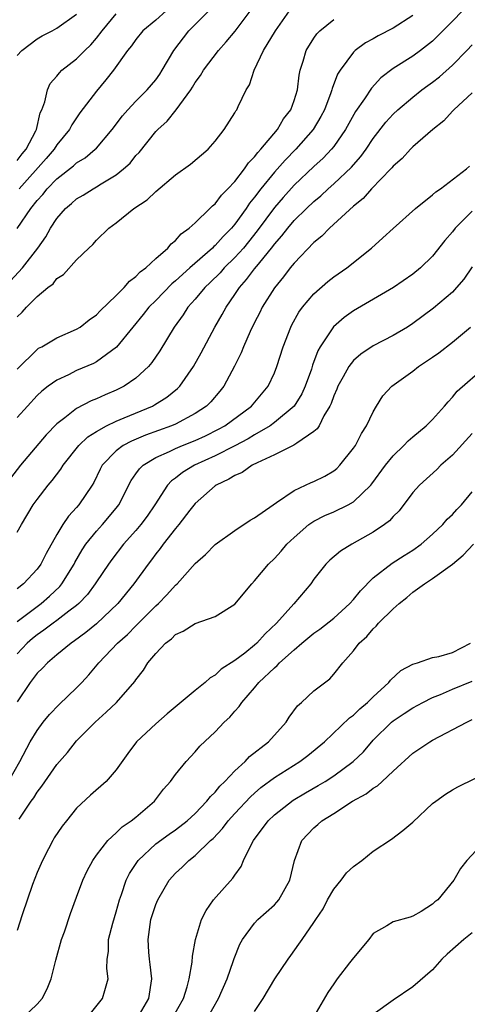
# Model space of a CAD drawing. Units: inches. Extents: x 2574000 to 2577000, y 1503000 to 1506000.
# Drawn here: x 2574741 to 2574787, y 1503972 to 1504072 of the extents above; entities that cross this region are included whole.
import ezdxf

# ---------------------------------------------------------------- set-up
doc = ezdxf.new("R2010")
doc.units = ezdxf.units.IN
doc.header["$MEASUREMENT"] = 0
doc.layers.add('LD25741503_2ft', color=93, linetype='Continuous')

msp = doc.modelspace()

# ---------------------------------------------------------------- linework, layer by layer
at = {"layer": 'LD25741503_2ft'}
for points, elevation in [([(2574786.012, 1504073), (2574785, 1504071.951), (2574783.529, 1504070.471), (2574783, 1504069.958), (2574781.77, 1504069), (2574781, 1504068.441), (2574779, 1504067.18), (2574777.779, 1504066.221), (2574776.821, 1504065.179), (2574776.103, 1504064.103), (2574775.185, 1504062.815), (2574774.192, 1504061), (2574773, 1504059.285), (2574772.778, 1504059), (2574771.915, 1504058.085), (2574771, 1504057.246), (2574769, 1504055.347), (2574767.88, 1504054.12), (2574767, 1504053.117), (2574765.271, 1504050.729), (2574764.386, 1504049.614), (2574763.875, 1504049), (2574763, 1504048.035), (2574761.931, 1504047), (2574761.501, 1504046.499), (2574760.499, 1504045.502), (2574759.964, 1504045), (2574759, 1504043.823), (2574758.262, 1504043), (2574757.776, 1504042.224), (2574756.874, 1504041), (2574755.41, 1504038.59), (2574754.604, 1504037.396), (2574754.266, 1504037), (2574753, 1504035.827), (2574751.799, 1504035), (2574751, 1504034.594), (2574749.869, 1504034.131), (2574749, 1504033.732), (2574748.47, 1504033.53), (2574747, 1504032.763), (2574745.814, 1504031.813), (2574745, 1504031.195), (2574743.909, 1504030.091), (2574741.332, 1504027), (2574740.296, 1504025.704)], 9262), ([(2574740.307, 1504045.693), (2574741.511, 1504047), (2574743.086, 1504049), (2574743.881, 1504050.119), (2574744.363, 1504051), (2574745, 1504052.001), (2574745.866, 1504053), (2574746.484, 1504053.516), (2574747, 1504053.972), (2574747.649, 1504054.352), (2574748.68, 1504055), (2574749, 1504055.179), (2574749.496, 1504055.496), (2574751, 1504056.396), (2574751.754, 1504057), (2574752.4, 1504057.6), (2574753, 1504058.35), (2574753.319, 1504058.681), (2574755, 1504060.781), (2574755.206, 1504061), (2574756.155, 1504061.845), (2574757.066, 1504063), (2574758.537, 1504065), (2574758.723, 1504065.277), (2574759, 1504065.762), (2574759.524, 1504066.477), (2574759.825, 1504067), (2574761.335, 1504069), (2574762.125, 1504069.875), (2574763.041, 1504070.959), (2574764.751, 1504073.25)], 9270), ([(2574741, 1504050.992), (2574742.357, 1504053), (2574743, 1504053.802), (2574743.568, 1504054.432), (2574744.014, 1504055), (2574745, 1504056.012), (2574746.682, 1504057.317), (2574747, 1504057.617), (2574747.857, 1504058.144), (2574748.885, 1504059), (2574749, 1504059.119), (2574750.606, 1504061), (2574751.627, 1504062.374), (2574752.182, 1504063), (2574753, 1504063.87), (2574754.141, 1504065), (2574755, 1504066.036), (2574755.399, 1504066.601), (2574755.657, 1504067), (2574756.813, 1504069), (2574758.361, 1504071), (2574759, 1504071.621), (2574760.365, 1504073)], 9272), ([(2574741, 1504042.027), (2574741.491, 1504042.509), (2574741.933, 1504043), (2574743, 1504044.094), (2574744.09, 1504045), (2574744.611, 1504045.388), (2574745, 1504045.9), (2574745.675, 1504046.325), (2574747, 1504047.801), (2574748.232, 1504049), (2574748.634, 1504049.366), (2574749, 1504049.8), (2574750.244, 1504051), (2574751, 1504051.542), (2574752.796, 1504053), (2574754.134, 1504053.866), (2574755, 1504054.728), (2574757, 1504056.41), (2574758.511, 1504057.489), (2574760.297, 1504059), (2574761, 1504059.803), (2574761.917, 1504061), (2574763, 1504062.701), (2574763.104, 1504062.896), (2574763.186, 1504063), (2574763.339, 1504063.339), (2574764.157, 1504065), (2574764.477, 1504065.523), (2574764.945, 1504067), (2574765.904, 1504069), (2574767.101, 1504071), (2574768.538, 1504073)], 9268), ([(2574741, 1504057.872), (2574741.476, 1504058.524), (2574741.881, 1504059), (2574742.864, 1504060.864), (2574742.927, 1504061), (2574743.328, 1504062.672), (2574743.479, 1504063), (2574743.784, 1504063.784), (2574744.043, 1504065), (2574744.329, 1504065.671), (2574745, 1504066.415), (2574745.252, 1504066.748), (2574745.52, 1504067), (2574747, 1504068.14), (2574747.82, 1504069), (2574748.426, 1504069.574), (2574749, 1504070.241), (2574749.572, 1504071), (2574751, 1504072.72)], 9276), ([(2574741, 1504068.477), (2574741.442, 1504069), (2574743, 1504070.189), (2574743.517, 1504070.483), (2574744.53, 1504071), (2574745, 1504071.258), (2574747, 1504072.691)], 9278), ([(2574756.038, 1504073), (2574755, 1504072.067), (2574753.694, 1504071), (2574753, 1504070.123), (2574752.541, 1504069.46), (2574752.158, 1504069), (2574750.717, 1504067), (2574749.964, 1504066.036), (2574749, 1504064.878), (2574747.329, 1504062.67), (2574746.515, 1504061.485), (2574746.28, 1504061), (2574745, 1504059.434), (2574744.735, 1504059), (2574743.93, 1504058.07), (2574741.189, 1504055)], 9274), ([(2574781, 1504072.558), (2574779, 1504071.26), (2574777.506, 1504070.494), (2574777, 1504070.196), (2574776.216, 1504069.784), (2574775.168, 1504069), (2574775, 1504068.839), (2574773.64, 1504067), (2574773.385, 1504066.615), (2574772.835, 1504065.165), (2574772.803, 1504065), (2574772.706, 1504064.706), (2574772.057, 1504063), (2574771.699, 1504062.301), (2574770.934, 1504061), (2574769.178, 1504059), (2574768.098, 1504057.902), (2574767, 1504056.663), (2574765.632, 1504055), (2574765, 1504054.161), (2574764.474, 1504053.526), (2574764.132, 1504053), (2574763, 1504051.402), (2574762.659, 1504051), (2574761.822, 1504050.178), (2574761, 1504049.25), (2574760.858, 1504049.142), (2574760.732, 1504049), (2574758.455, 1504047), (2574757, 1504045.68), (2574756.619, 1504045.381), (2574755, 1504043.696), (2574754.304, 1504043), (2574753.733, 1504042.267), (2574752.669, 1504041), (2574751.035, 1504038.965), (2574749, 1504037.478), (2574748.689, 1504037.311), (2574747, 1504036.59), (2574746.173, 1504036.173), (2574745, 1504035.628), (2574744.119, 1504035), (2574743.486, 1504034.514), (2574743, 1504034.062), (2574742.016, 1504033), (2574741, 1504031.856)], 9264), ([(2574741, 1504036.741), (2574743, 1504038.736), (2574743.155, 1504038.845), (2574743.464, 1504039), (2574745, 1504039.908), (2574747, 1504040.78), (2574747.35, 1504041), (2574748.261, 1504041.739), (2574749, 1504042.235), (2574749.366, 1504042.634), (2574751, 1504044.185), (2574751.82, 1504045), (2574752.353, 1504045.647), (2574753, 1504046.107), (2574753.42, 1504046.58), (2574753.997, 1504047), (2574755, 1504047.939), (2574756.215, 1504049), (2574756.566, 1504049.434), (2574757, 1504049.747), (2574757.573, 1504050.426), (2574758.397, 1504051), (2574759, 1504051.559), (2574760.48, 1504053), (2574760.729, 1504053.272), (2574761, 1504053.467), (2574761.642, 1504054.358), (2574762.296, 1504055), (2574763, 1504055.747), (2574763.977, 1504057), (2574764.375, 1504057.625), (2574765, 1504058.227), (2574765.32, 1504058.679), (2574765.638, 1504059), (2574767.311, 1504061), (2574767.932, 1504062.068), (2574768.653, 1504063), (2574769, 1504063.952), (2574769.322, 1504065), (2574769.5, 1504066.501), (2574769.612, 1504067), (2574769.914, 1504067.914), (2574770.204, 1504069), (2574771, 1504070.253), (2574771.305, 1504070.695), (2574771.606, 1504071), (2574773, 1504072.15)], 9266), ([(2574741, 1504020.237), (2574741.422, 1504021), (2574742.606, 1504023), (2574743, 1504023.552), (2574744.124, 1504025), (2574744.533, 1504025.467), (2574745.401, 1504026.598), (2574745.646, 1504027), (2574747.229, 1504029), (2574748.118, 1504029.882), (2574749, 1504030.437), (2574750.005, 1504031), (2574751, 1504031.478), (2574751.796, 1504031.796), (2574754.681, 1504033), (2574754.89, 1504033.11), (2574756.113, 1504033.887), (2574757.213, 1504034.787), (2574757.422, 1504035), (2574758.822, 1504037), (2574759.598, 1504038.402), (2574760.992, 1504041), (2574761.722, 1504042.278), (2574762.106, 1504043), (2574763, 1504044.291), (2574763.455, 1504045), (2574764.194, 1504045.806), (2574765, 1504046.9), (2574765.379, 1504047.379), (2574766.841, 1504049.158), (2574767, 1504049.385), (2574767.766, 1504050.234), (2574768.343, 1504051), (2574769, 1504051.776), (2574770.246, 1504053), (2574771, 1504053.716), (2574771.708, 1504054.292), (2574772.448, 1504055), (2574773, 1504055.49), (2574774.806, 1504057.194), (2574775, 1504057.435), (2574775.743, 1504058.257), (2574776.278, 1504059), (2574777, 1504060.087), (2574778.273, 1504061.726), (2574779, 1504062.536), (2574779.488, 1504063), (2574781, 1504064.279), (2574781.91, 1504065), (2574782.533, 1504065.467), (2574783, 1504065.791), (2574783.681, 1504066.319), (2574785, 1504067.507), (2574786.474, 1504069), (2574787, 1504069.567)], 9260), ([(2574787, 1504064.699), (2574785.138, 1504063), (2574785, 1504062.858), (2574784.135, 1504061.865), (2574783.008, 1504061), (2574781, 1504059.23), (2574780.773, 1504059), (2574779.932, 1504058.068), (2574779, 1504057.281), (2574778.88, 1504057.12), (2574778.767, 1504057), (2574776.835, 1504055), (2574775.985, 1504054.015), (2574775, 1504053.236), (2574772.586, 1504051), (2574771.811, 1504050.189), (2574771, 1504049.548), (2574769, 1504047.482), (2574768.608, 1504047), (2574767.926, 1504046.074), (2574767, 1504044.984), (2574765.774, 1504043), (2574765.525, 1504042.475), (2574765, 1504041.457), (2574764.561, 1504040.561), (2574763.868, 1504039), (2574763.626, 1504038.374), (2574762.963, 1504037.037), (2574761.884, 1504035), (2574761.491, 1504034.509), (2574760.569, 1504033.431), (2574760.14, 1504033), (2574759, 1504032.244), (2574757, 1504031.176), (2574756.6, 1504031), (2574753.961, 1504030.039), (2574752.547, 1504029.453), (2574751.697, 1504029), (2574751, 1504028.481), (2574749.577, 1504027), (2574749.378, 1504026.622), (2574748.727, 1504025.273), (2574748.563, 1504025), (2574747.229, 1504023), (2574747, 1504022.735), (2574746.161, 1504021.839), (2574745.603, 1504021), (2574745, 1504019.994), (2574743.923, 1504018.077), (2574743.381, 1504017), (2574743, 1504016.48), (2574741.633, 1504015), (2574741, 1504014.494)], 9258), ([(2574741, 1504011.194), (2574743, 1504012.703), (2574743.416, 1504013), (2574744.264, 1504013.736), (2574745.288, 1504014.712), (2574745.518, 1504015), (2574746.753, 1504017), (2574746.831, 1504017.169), (2574747.562, 1504018.438), (2574747.943, 1504019), (2574749, 1504020.319), (2574749.612, 1504021), (2574751, 1504022.647), (2574751.273, 1504023), (2574752.527, 1504025.473), (2574753, 1504026.125), (2574753.35, 1504026.65), (2574753.714, 1504027), (2574755, 1504027.778), (2574756.407, 1504028.407), (2574757, 1504028.701), (2574757.704, 1504029), (2574759, 1504029.518), (2574760.02, 1504029.98), (2574761.356, 1504030.644), (2574761.989, 1504031), (2574764.699, 1504033), (2574766.36, 1504035), (2574767, 1504036.356), (2574767.262, 1504037), (2574767.892, 1504039), (2574768.656, 1504041), (2574768.769, 1504041.231), (2574769.481, 1504042.519), (2574769.838, 1504043), (2574771, 1504044.373), (2574772.396, 1504045.604), (2574773, 1504046.085), (2574774.314, 1504047), (2574776.835, 1504049), (2574777.975, 1504050.025), (2574779.007, 1504050.992), (2574781.268, 1504053), (2574783, 1504054.374), (2574783.316, 1504054.684), (2574783.787, 1504055), (2574786.426, 1504057), (2574786.718, 1504057.282)], 9256), ([(2574787, 1504052.729), (2574785.275, 1504051), (2574785, 1504050.643), (2574784.243, 1504049.757), (2574783, 1504048.171), (2574781.791, 1504047), (2574781, 1504046.355), (2574779.028, 1504045), (2574775, 1504042.633), (2574774.047, 1504041.953), (2574772.977, 1504041.024), (2574771.628, 1504039), (2574771.397, 1504038.603), (2574770.868, 1504037.132), (2574770.746, 1504036.746), (2574770.128, 1504035), (2574769.777, 1504034.223), (2574769, 1504032.984), (2574767, 1504031.324), (2574766.561, 1504031), (2574765, 1504030.081), (2574764.331, 1504029.669), (2574763, 1504028.968), (2574761, 1504027.95), (2574758.91, 1504027), (2574757.716, 1504026.284), (2574757, 1504025.708), (2574756.586, 1504025.415), (2574756.205, 1504025), (2574754.917, 1504023), (2574754.14, 1504021.861), (2574753.501, 1504021), (2574753, 1504020.402), (2574751.754, 1504019), (2574750.551, 1504017.449), (2574750.224, 1504017), (2574749, 1504015.214), (2574748.869, 1504015), (2574748.085, 1504013.915), (2574747.224, 1504013), (2574747, 1504012.804), (2574746.228, 1504012.228), (2574745, 1504011.27), (2574744.613, 1504011), (2574743.695, 1504010.305), (2574743, 1504009.851), (2574742.533, 1504009.467), (2574742.008, 1504009), (2574741, 1504007.925)], 9254), ([(2574787, 1504047.105), (2574786.15, 1504045.85), (2574785.431, 1504045), (2574785, 1504044.542), (2574783.092, 1504042.908), (2574781, 1504041.353), (2574780.445, 1504041), (2574779, 1504040.132), (2574777, 1504039.095), (2574775.746, 1504038.254), (2574775, 1504037.613), (2574774.517, 1504037), (2574773.95, 1504035.95), (2574773.409, 1504035), (2574773.3, 1504034.7), (2574773, 1504034.034), (2574772.74, 1504033.26), (2574772.612, 1504033), (2574771.996, 1504031.996), (2574771.512, 1504031), (2574771.324, 1504030.676), (2574771, 1504030.411), (2574769.255, 1504029.255), (2574768.965, 1504029.034), (2574767, 1504028.048), (2574765.245, 1504027.245), (2574764.767, 1504027), (2574763.731, 1504026.269), (2574763, 1504025.978), (2574762.408, 1504025.591), (2574761.099, 1504025), (2574761, 1504024.931), (2574759, 1504023.145), (2574758.453, 1504022.453), (2574757.347, 1504021), (2574757, 1504020.595), (2574755.74, 1504019), (2574755.436, 1504018.564), (2574755, 1504018.026), (2574754.567, 1504017.433), (2574754.227, 1504017), (2574752.794, 1504015), (2574751.177, 1504013), (2574749, 1504010.935), (2574747.944, 1504010.056), (2574746.786, 1504009.214), (2574746.434, 1504009), (2574745, 1504007.812), (2574744.041, 1504007), (2574743.542, 1504006.458), (2574743, 1504005.94), (2574742.3, 1504005), (2574741, 1504003.046)], 9252), ([(2574740.094, 1503995), (2574741.259, 1503997), (2574742.316, 1503999), (2574743, 1504000.16), (2574743.631, 1504001), (2574744.242, 1504001.758), (2574745.231, 1504002.769), (2574747, 1504004.469), (2574747.516, 1504005), (2574748.226, 1504005.774), (2574749.247, 1504007), (2574751.132, 1504009), (2574752.128, 1504009.872), (2574753, 1504010.748), (2574753.135, 1504010.865), (2574755, 1504012.762), (2574755.269, 1504013), (2574756.126, 1504013.874), (2574757, 1504014.862), (2574757.167, 1504015), (2574759, 1504017.056), (2574760.035, 1504017.965), (2574761.02, 1504018.98), (2574763, 1504020.406), (2574764.566, 1504021.434), (2574765, 1504021.67), (2574766.872, 1504023), (2574767.228, 1504023.228), (2574769, 1504024.459), (2574770.732, 1504025.268), (2574771, 1504025.369), (2574772.086, 1504025.914), (2574773, 1504026.44), (2574773.318, 1504026.682), (2574773.627, 1504027), (2574775, 1504028.727), (2574775.187, 1504029), (2574775.797, 1504030.203), (2574776.326, 1504031), (2574777, 1504032.427), (2574777.337, 1504033), (2574777.982, 1504034.018), (2574778.874, 1504035), (2574781, 1504036.545), (2574781.582, 1504037), (2574783, 1504037.948), (2574783.613, 1504038.387), (2574785, 1504039.477), (2574786.833, 1504041)], 9250), ([(2574741.179, 1503991.179), (2574742.401, 1503993), (2574742.665, 1503993.336), (2574743, 1503993.897), (2574743.493, 1503994.507), (2574745, 1503996.719), (2574746.067, 1503997.933), (2574747, 1503999.094), (2574748.859, 1504001), (2574750.001, 1504001.999), (2574751.047, 1504003), (2574752.895, 1504005.106), (2574753, 1504005.278), (2574753.749, 1504006.252), (2574754.204, 1504007), (2574755, 1504007.951), (2574755.999, 1504009), (2574756.577, 1504009.423), (2574757, 1504009.852), (2574757.782, 1504010.217), (2574759, 1504010.996), (2574761, 1504011.707), (2574763, 1504012.955), (2574764.72, 1504015), (2574765, 1504015.303), (2574766.404, 1504017), (2574767, 1504017.57), (2574767.681, 1504018.32), (2574768.26, 1504019), (2574769, 1504019.699), (2574770.49, 1504021), (2574770.774, 1504021.225), (2574771, 1504021.353), (2574772.097, 1504021.903), (2574773, 1504022.297), (2574774.46, 1504023), (2574775, 1504023.307), (2574776.747, 1504025), (2574776.864, 1504025.136), (2574778.233, 1504027), (2574779, 1504027.96), (2574780.1, 1504029), (2574780.528, 1504029.472), (2574781, 1504029.898), (2574782.363, 1504031), (2574783, 1504031.644), (2574784.199, 1504033), (2574784.564, 1504033.436), (2574785, 1504033.895), (2574785.479, 1504034.521), (2574788.351, 1504037)], 9248), ([(2574787, 1504030.229), (2574785, 1504028.011), (2574783.839, 1504027), (2574783.426, 1504026.574), (2574781.659, 1504025), (2574781, 1504024.255), (2574779.604, 1504022.396), (2574779, 1504021.8), (2574778.629, 1504021.371), (2574778.143, 1504021), (2574777, 1504020.216), (2574774.842, 1504019), (2574773.683, 1504018.317), (2574772.594, 1504017.406), (2574772.187, 1504017), (2574771, 1504015.454), (2574770.682, 1504015), (2574768.964, 1504012.964), (2574767.223, 1504011), (2574766.064, 1504009.936), (2574765.235, 1504009), (2574765, 1504008.79), (2574763.993, 1504007.993), (2574763, 1504007.238), (2574761.627, 1504006.373), (2574761, 1504005.743), (2574760.503, 1504005.497), (2574760.015, 1504005), (2574759, 1504004.198), (2574756.149, 1504001.852), (2574755, 1504000.811), (2574753.061, 1503999), (2574752.171, 1503997.828), (2574751, 1503996.181), (2574749.97, 1503995), (2574748.397, 1503993.603), (2574747, 1503992.272), (2574745.959, 1503991), (2574745.54, 1503990.46), (2574744.735, 1503989.265), (2574744.58, 1503989), (2574744.156, 1503988.156), (2574743.54, 1503987), (2574743, 1503985.765), (2574742.543, 1503984.543), (2574741.501, 1503981.501), (2574741, 1503979.907)], 9246), ([(2574741.488, 1503971), (2574743, 1503972.451), (2574743.502, 1503973), (2574744.015, 1503973.985), (2574744.411, 1503975), (2574744.889, 1503976.889), (2574745.477, 1503979), (2574745.761, 1503979.761), (2574746.384, 1503981.616), (2574747, 1503983.272), (2574747.611, 1503985), (2574748.067, 1503985.933), (2574748.627, 1503987), (2574749, 1503987.516), (2574750.159, 1503989), (2574751, 1503989.773), (2574751.612, 1503990.387), (2574752.529, 1503991), (2574753, 1503991.386), (2574754.877, 1503993), (2574755.792, 1503994.208), (2574756.497, 1503995), (2574757, 1503995.701), (2574758.087, 1503997), (2574759, 1503997.983), (2574759.451, 1503998.549), (2574761, 1504000.023), (2574761.927, 1504001), (2574762.508, 1504001.492), (2574763, 1504002.099), (2574763.432, 1504002.568), (2574763.703, 1504003), (2574765, 1504004.484), (2574765.418, 1504005), (2574767, 1504006.495), (2574767.284, 1504006.716), (2574767.531, 1504007), (2574769, 1504008.32), (2574769.784, 1504009), (2574771, 1504009.997), (2574771.585, 1504010.415), (2574773, 1504011.538), (2574774.63, 1504013), (2574775, 1504013.427), (2574775.694, 1504014.306), (2574777, 1504015.606), (2574778.9, 1504017.1), (2574780.12, 1504017.88), (2574781, 1504018.412), (2574781.853, 1504019), (2574783, 1504020.013), (2574784.032, 1504021), (2574784.471, 1504021.529), (2574785, 1504022.015), (2574785.465, 1504022.535), (2574785.936, 1504023), (2574787, 1504024.3)], 9244), ([(2574748.011, 1503971), (2574749.624, 1503973), (2574749.839, 1503973.839), (2574750.188, 1503975), (2574750.038, 1503976.038), (2574750.072, 1503977), (2574750.222, 1503977.778), (2574750.237, 1503979), (2574750.652, 1503980.652), (2574751, 1503981.793), (2574751.336, 1503983), (2574751.533, 1503983.533), (2574752.016, 1503985), (2574752.331, 1503985.669), (2574753.219, 1503987), (2574755, 1503988.657), (2574756.344, 1503989.656), (2574757, 1503990.092), (2574758.18, 1503991), (2574759, 1503991.759), (2574760.179, 1503993), (2574760.525, 1503993.475), (2574761, 1503993.914), (2574761.488, 1503994.512), (2574761.986, 1503995), (2574763, 1503996.065), (2574764.041, 1503997), (2574764.497, 1503997.503), (2574766.403, 1503999), (2574768.176, 1504001), (2574768.492, 1504001.508), (2574769.351, 1504002.649), (2574769.753, 1504003), (2574771, 1504004.17), (2574772.605, 1504005.396), (2574773, 1504005.855), (2574773.937, 1504007), (2574775, 1504008.216), (2574775.569, 1504009), (2574776.346, 1504009.654), (2574777, 1504010.443), (2574777.299, 1504010.701), (2574777.534, 1504011), (2574779, 1504012.451), (2574779.604, 1504013), (2574780.388, 1504013.613), (2574781, 1504014.141), (2574782.166, 1504015), (2574783, 1504015.524), (2574785, 1504016.991), (2574786.105, 1504017.895), (2574787.146, 1504019)], 9242), ([(2574753.107, 1503971), (2574754.317, 1503973), (2574754.614, 1503975), (2574754.45, 1503976.45), (2574754.365, 1503977), (2574754.306, 1503977.694), (2574754.223, 1503979), (2574754.519, 1503981), (2574755, 1503982.518), (2574755.197, 1503983), (2574756.372, 1503985), (2574757, 1503985.706), (2574757.674, 1503986.326), (2574758.344, 1503987), (2574759, 1503987.487), (2574760.552, 1503989), (2574760.794, 1503989.206), (2574761.764, 1503990.236), (2574762.335, 1503991), (2574763, 1503991.741), (2574764.573, 1503993.427), (2574765, 1503993.814), (2574765.63, 1503994.369), (2574767, 1503995.387), (2574769.578, 1503997), (2574770.384, 1503997.616), (2574772.064, 1503999), (2574774.584, 1504001.416), (2574775, 1504001.698), (2574775.648, 1504002.351), (2574776.428, 1504003), (2574777, 1504003.568), (2574778.579, 1504005), (2574778.747, 1504005.253), (2574779.777, 1504006.223), (2574781, 1504006.868), (2574781.469, 1504007), (2574783, 1504007.535), (2574783.641, 1504007.641), (2574785, 1504008.041), (2574786.818, 1504009)], 9240), ([(2574756.649, 1503971), (2574757.802, 1503973), (2574758.183, 1503974.183), (2574758.378, 1503975), (2574758.684, 1503976.684), (2574758.703, 1503977.297), (2574759.019, 1503978.981), (2574759.63, 1503981), (2574760.089, 1503981.911), (2574760.857, 1503983), (2574762.805, 1503985.195), (2574763, 1503985.513), (2574763.627, 1503986.373), (2574763.875, 1503987), (2574764.719, 1503988.719), (2574764.879, 1503989), (2574766.381, 1503991), (2574767, 1503991.595), (2574768.902, 1503993.098), (2574770.16, 1503993.84), (2574771.436, 1503994.564), (2574772.139, 1503995), (2574773, 1503995.555), (2574774.975, 1503997), (2574775.999, 1503998.002), (2574777, 1503999.159), (2574778.834, 1504001), (2574779, 1504001.143), (2574780.131, 1504001.869), (2574781, 1504002.457), (2574782.012, 1504003), (2574783, 1504003.487), (2574783.797, 1504003.797), (2574785, 1504004.32), (2574787, 1504005.156)], 9238), ([(2574760.198, 1503971), (2574761.348, 1503973), (2574762.207, 1503975), (2574762.874, 1503976.874), (2574762.931, 1503977.069), (2574763.494, 1503978.506), (2574763.78, 1503979), (2574765, 1503980.65), (2574765.332, 1503981), (2574767, 1503982.513), (2574767.237, 1503982.763), (2574767.433, 1503983), (2574768.576, 1503985), (2574769.024, 1503986.976), (2574769.77, 1503989), (2574771, 1503990.297), (2574771.382, 1503990.618), (2574771.78, 1503991), (2574773, 1503991.75), (2574774.904, 1503993), (2574776.276, 1503993.724), (2574777, 1503994.315), (2574777.439, 1503994.561), (2574777.89, 1503995), (2574779, 1503996.031), (2574781, 1503997.852), (2574782.72, 1503999), (2574783, 1503999.158), (2574786.473, 1504001), (2574787, 1504001.261)], 9236), ([(2574765, 1503971.688), (2574765.878, 1503973), (2574767.057, 1503975), (2574768.376, 1503977), (2574768.648, 1503977.351), (2574769.486, 1503978.514), (2574769.794, 1503979), (2574771, 1503980.712), (2574771.18, 1503981), (2574771.915, 1503982.085), (2574772.383, 1503983), (2574773, 1503984.07), (2574773.745, 1503985), (2574774.278, 1503985.722), (2574775, 1503986.388), (2574775.832, 1503987), (2574777, 1503987.927), (2574778.855, 1503989.145), (2574779.985, 1503990.015), (2574781, 1503990.863), (2574783, 1503992.749), (2574783.322, 1503993), (2574784.298, 1503993.701), (2574785, 1503994.152), (2574785.542, 1503994.459), (2574789, 1503996.146)], 9234), ([(2574788.338, 1503989), (2574786.456, 1503987), (2574785.833, 1503986.168), (2574785.131, 1503985), (2574783.511, 1503983), (2574783.211, 1503982.789), (2574783, 1503982.551), (2574781.834, 1503981.834), (2574781, 1503981.353), (2574780.735, 1503981.265), (2574779, 1503980.783), (2574778.374, 1503980.374), (2574777, 1503979.584), (2574776.542, 1503979), (2574775, 1503977.14), (2574774.609, 1503976.609), (2574773.357, 1503975), (2574773, 1503974.514), (2574772.388, 1503973.612), (2574771, 1503971.175)], 9232), ([(2574787, 1503979.655), (2574786.147, 1503979), (2574784.481, 1503977.519), (2574783.946, 1503977), (2574783, 1503975.925), (2574781, 1503974.204), (2574779, 1503972.847), (2574777, 1503971.41)], 9230)]:
    msp.add_lwpolyline(points, dxfattribs=dict(at, elevation=elevation))

doc.saveas('drawing.dxf')
